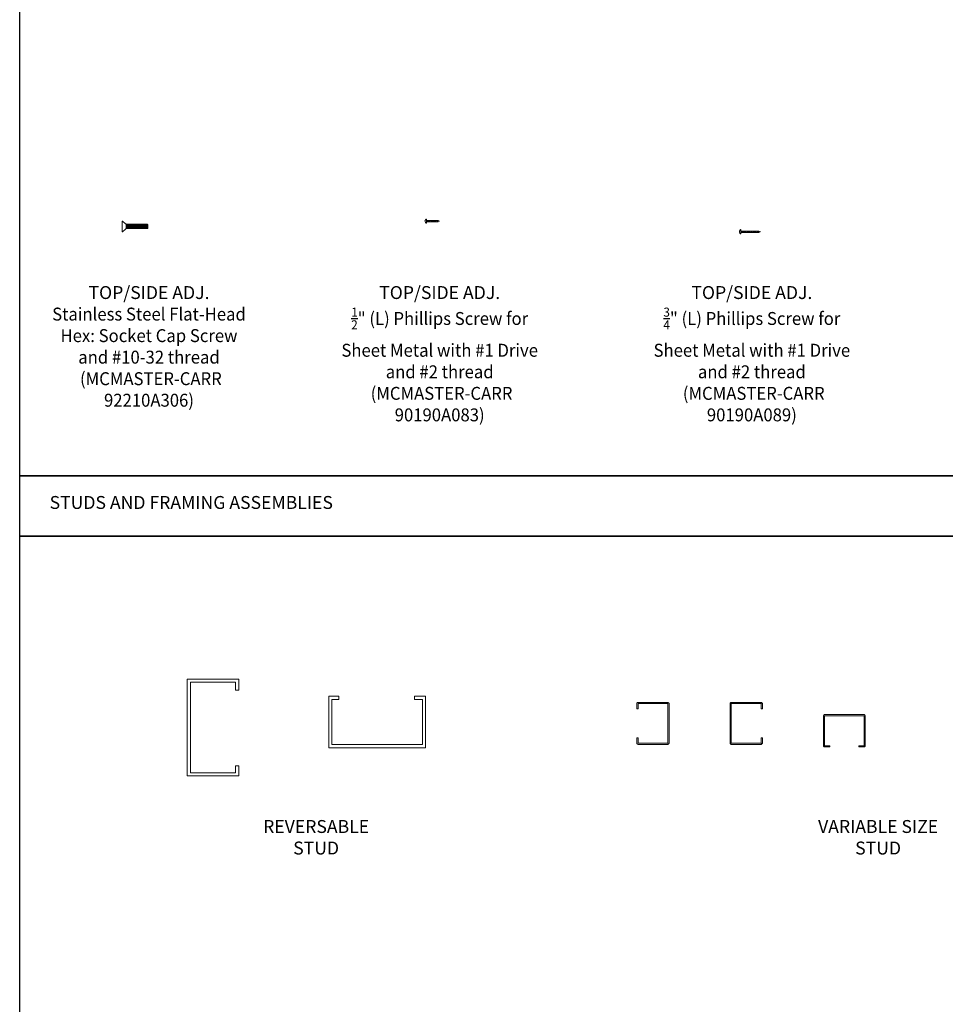
# Model space of a CAD drawing. Units: inches. Extents: x -485 to 12491, y 119 to 806.
# Drawn here: x -259 to -223, y 336 to 374 of the extents above; entities that cross this region are included whole.
import ezdxf

# ---------------------------------------------------------------- set-up
doc = ezdxf.new("R2010")
doc.units = ezdxf.units.IN
doc.header["$LTSCALE"] = 0.125
doc.header["$MEASUREMENT"] = 0
doc.linetypes.add('DASHED2', pattern=[0.375, 0.25, -0.125])
doc.linetypes.add('SLD-Solid', pattern=[0])
doc.layers.get('0').update_dxf_attribs({"lineweight": 9})
doc.layers.get('Defpoints').update_dxf_attribs({"color": 254})
doc.layers.add('C-GEN-DASH', color=175, linetype='DASHED2', lineweight=15)
doc.styles.add('Carvart text', font='arial.ttf', dxfattribs={"height": 0.125})

# ---------------------------------------------------------------- blocks, each defined once
blk = doc.blocks.new('*U54')
blk.add_lwpolyline([(0, 1.875), (2, 1.875), (2, 1.449), (1.875, 1.449), (1.875, 1.75), (0.125, 1.75), (0.125, -1.75), (1.875, -1.75), (1.875, -1.481), (2, -1.481), (2, -1.875), (0, -1.875)], close=True)
blk = doc.blocks.new('*U46')
at = {"linetype": 'ByBlock'}
blk.add_lwpolyline([(-0.5625, -1.25), (-0.7647, -1.25, -0.4142136), (-0.8125, -1.2022), (-0.8125, -0.0478, -0.4142136), (-0.7647, 0), (0.7647, 0, -0.4142136), (0.8125, -0.0478), (0.8125, -1.2022, -0.4142136), (0.7647, -1.25), (0.5625, -1.25), (0.5625, -1.2022), (0.7647, -1.2022), (0.7647, -0.0478), (-0.7647, -0.0478), (-0.7647, -1.2022), (-0.5625, -1.2022)], format="xyb", close=True, dxfattribs=at)
blk = doc.blocks.new('*U49')
blk.add_lwpolyline([(0, 1.875), (-2, 1.875), (-2, 1.449), (-1.875, 1.449), (-1.875, 1.75), (-0.125, 1.75), (-0.125, -1.75), (-1.875, -1.75), (-1.875, -1.481), (-2, -1.481), (-2, -1.875), (0, -1.875)], close=True)
blk = doc.blocks.new('*U82')
at = {"color": 7, "linetype": 'SLD-Solid', "lineweight": 15}
for p, q in [((-0.144, 0.206), (-0.157, 0.206)), ((-0.157, -0.205), (-0.157, 0.206)), ((-0.03, 0.106), (-0.144, 0.206)), ((-0.157, -0.205), (-0.144, -0.205)), ((-0.144, -0.205), (-0.03, -0.106))]:
    blk.add_line(p, q, dxfattribs=at)
for points in [[(0, -0.095), (0, 0.095)], [(0, 0.075), (0.833, 0.075)], [(0.029, 0.095), (0.044, -0.095)], [(0.06, 0.095), (0.076, -0.095)], [(0.091, 0.095), (0.107, -0.095)], [(0.123, 0.095), (0.138, -0.095)], [(0.154, 0.095), (0.169, -0.095)], [(0.185, 0.095), (0.201, -0.095)], [(0.216, 0.095), (0.232, -0.095)], [(0.247, 0.095), (0.263, -0.095)], [(0.279, 0.095), (0.294, -0.095)], [(0.31, 0.095), (0.326, -0.095)], [(0.341, 0.095), (0.357, -0.095)], [(0.372, 0.095), (0.388, -0.095)], [(0.404, 0.095), (0.419, -0.095)], [(0.435, 0.095), (0.451, -0.095)], [(0.466, 0.095), (0.482, -0.095)], [(0.497, 0.095), (0.513, -0.095)], [(0.529, 0.095), (0.544, -0.095)], [(0.56, 0.095), (0.576, -0.095)], [(0.591, 0.095), (0.607, -0.095)], [(0.622, 0.095), (0.638, -0.095)], [(0.654, 0.095), (0.669, -0.095)], [(0.685, 0.095), (0.701, -0.095)], [(0.716, 0.095), (0.732, -0.095)], [(0.747, 0.095), (0.763, -0.095)], [(0.779, 0.095), (0.794, -0.095)], [(0.81, 0.095), (0.826, -0.095)], [(0.833, 0.075), (0.843, 0.071)], [(0.843, -0.072), (0.843, 0.071)], [(0.84, -0.075), (0, -0.075)], [(0.84, -0.075), (0.843, -0.072)]]:
    blk.add_lwpolyline(points, dxfattribs=at)
for centre, start, end in [((0, 0.14), 229, 270), ((0, -0.14), 90, 131)]:
    blk.add_arc(centre, 0.0454, start, end, dxfattribs=at)
blk = doc.blocks.new('*U83')
at = {"color": 7, "linetype": 'SLD-Solid', "lineweight": 15}
for p, q in [((-0.056, 0.01), (-0.048, 0.009)), ((-0.048, 0.009), (-0.048, -0.009)), ((0, 0.073), (0, -0.073)), ((-0.048, -0.009), (-0.056, -0.01))]:
    blk.add_line(p, q, dxfattribs=at)
for points in [[(0.449, 0.026), (0, 0.026)], [(0.02, 0.043), (0.035, -0.043)], [(0.051, 0.043), (0.066, -0.043)], [(0.082, 0.043), (0.098, -0.043)], [(0.113, 0.043), (0.129, -0.043)], [(0.144, 0.043), (0.16, -0.043)], [(0.176, 0.043), (0.191, -0.043)], [(0.207, 0.043), (0.223, -0.043)], [(0.238, 0.043), (0.254, -0.043)], [(0.269, 0.043), (0.285, -0.043)], [(0.301, 0.043), (0.316, -0.043)], [(0.332, 0.043), (0.348, -0.043)], [(0.363, 0.043), (0.379, -0.043)], [(0.394, 0.043), (0.41, -0.043)], [(0.421, 0.033), (0.433, -0.033)], [(0.449, 0.026), (0.5, 0.005), (0.5, -0.005), (0.449, -0.026)], [(0.449, -0.026), (0, -0.026)]]:
    blk.add_lwpolyline(points, dxfattribs=at)
for centre, radius, start, end in [((0.029, 0.006), 0.0881, 119.9485, 172.5656), ((0.021, 0.009), 0.0801, 162.6948, 174.063), ((-0.037, 0.023), 0.0225, 194.5074, 214.283), ((-0.01, 0.073), 0.0102, 0, 120.9144), ((-0.037, -0.023), 0.0225, 145.717, 165.4926), ((0.029, -0.006), 0.0881, 187.4344, 240.0515), ((-0.01, -0.073), 0.0102, 239.0856, 0)]:
    blk.add_arc(centre, radius, start, end, dxfattribs=at)
blk = doc.blocks.new('*U84')
at = {"color": 7, "linetype": 'SLD-Solid', "lineweight": 15}
for p, q in [((-0.056, 0.01), (-0.048, 0.009)), ((-0.048, 0.009), (-0.048, -0.009)), ((0, 0.073), (0, -0.073)), ((-0.048, -0.009), (-0.056, -0.01))]:
    blk.add_line(p, q, dxfattribs=at)
for points in [[(0.699, 0.026), (0, 0.026)], [(0.02, 0.043), (0.035, -0.043)], [(0.051, 0.043), (0.066, -0.043)], [(0.082, 0.043), (0.098, -0.043)], [(0.113, 0.043), (0.129, -0.043)], [(0.144, 0.043), (0.16, -0.043)], [(0.176, 0.043), (0.191, -0.043)], [(0.207, 0.043), (0.223, -0.043)], [(0.238, 0.043), (0.254, -0.043)], [(0.269, 0.043), (0.285, -0.043)], [(0.301, 0.043), (0.316, -0.043)], [(0.332, 0.043), (0.348, -0.043)], [(0.363, 0.043), (0.379, -0.043)], [(0.394, 0.043), (0.41, -0.043)], [(0.426, 0.043), (0.441, -0.043)], [(0.457, 0.043), (0.473, -0.043)], [(0.488, 0.043), (0.504, -0.043)], [(0.519, 0.043), (0.535, -0.043)], [(0.551, 0.043), (0.566, -0.043)], [(0.582, 0.043), (0.598, -0.043)], [(0.613, 0.043), (0.629, -0.043)], [(0.645, 0.043), (0.66, -0.043)], [(0.671, 0.033), (0.683, -0.033)], [(0.699, 0.026), (0.75, 0.005), (0.75, -0.005), (0.699, -0.026)], [(0.699, -0.026), (0, -0.026)]]:
    blk.add_lwpolyline(points, dxfattribs=at)
for centre, radius, start, end in [((0.029, 0.006), 0.0881, 119.9485, 172.5656), ((0.021, 0.009), 0.0801, 162.6948, 174.063), ((-0.037, 0.023), 0.0225, 194.5074, 214.283), ((-0.01, 0.073), 0.0102, 0, 120.9144), ((-0.037, -0.023), 0.0225, 145.717, 165.4926), ((0.029, -0.006), 0.0881, 187.4344, 240.0515), ((-0.01, -0.073), 0.0102, 239.0856, 0)]:
    blk.add_arc(centre, radius, start, end, dxfattribs=at)

msp = doc.modelspace()

# ---------------------------------------------------------------- linework, layer by layer
at = {"layer": 'Defpoints'}
for points in [[(-259.08187, 390.80036), (-186.33198, 390.80036), (-186.33198, 356.80092), (-259.08187, 356.80092)], [(-259.08187, 356.80092), (-186.33198, 356.80092), (-186.33198, 354.46311), (-259.08187, 354.46311)], [(-259.08187, 354.46311), (-186.33198, 354.46311), (-186.33198, 279.70577), (-259.08187, 279.70577)]]:
    msp.add_lwpolyline(points, close=True, dxfattribs=at)

# ---------------------------------------------------------------- block references
for name, p in [('*U54', (-252.59808, 347.05448)), ('*U46', (-227.15151, 347.55272))]:
    msp.add_blockref(name, p)
for name, p, rotation in [('*U49', (-245.2392, 346.26869), 270), ('*U46', (-231.57603, 347.21552), 90)]:
    msp.add_blockref(name, p, dxfattribs=dict(rotation=rotation))
at = {"xscale": -1, "rotation": 270}
msp.add_blockref('*U46', (-233.93696, 347.21552), dxfattribs=at)
at = {"layer": 'C-GEN-DASH'}
for name, p in [('*U82', (-254.9611, 366.44963)), ('*U83', (-243.32953, 366.65291)), ('*U84', (-231.15725, 366.24195))]:
    msp.add_blockref(name, p, dxfattribs=at)

# ---------------------------------------------------------------- texts
at = {"layer": 'Defpoints', "char_height": 0.5, "attachment_point": 1, "style": 'Carvart text'}
for s, insert, width in [('\\A1;\\pxqc;TOP/SIDE ADJ.\\P{\\A0;\\W0.948;\\C7;Stainless Steel Flat-Head Hex: Socket Cap Screw and #10-32 thread\\P (MCMASTER-CARR 92210A306)}', (-258.11156, 364.13967), 8.0741958), ('\\A1;\\pxqc;TOP/SIDE ADJ.\\P{\\H0.7x;\\W0.948;\\C7;\\S1/2;\\H1.42857x;" (L) Phillips Screw for Sheet Metal with #1 Drive and #2 thread\\P (MCMASTER-CARR 90190A083)}', (-246.85667, 364.13967), 8.0741958), ('\\A1;\\pxqc;TOP/SIDE ADJ.\\P{\\H0.7x;\\W0.948;\\C7;\\S3/4;\\H1.42857x;" (L) Phillips Screw for Sheet Metal with #1 Drive and #2 thread\\P (MCMASTER-CARR 90190A089)}', (-234.76858, 364.13967), 8.0741958), ('STUDS AND FRAMING ASSEMBLIES', (-257.92312, 356.0145), 19.807074), ('\\pxqc;REVERSABLE STUD', (-250.25778, 343.47276), 5.3087572), ('\\pxqc;VARIABLE SIZE STUD', (-228.49759, 343.47276), 5.3087572)]:
    msp.add_mtext(s, dxfattribs=dict(at, insert=insert, width=width))

doc.saveas('drawing.dxf')
